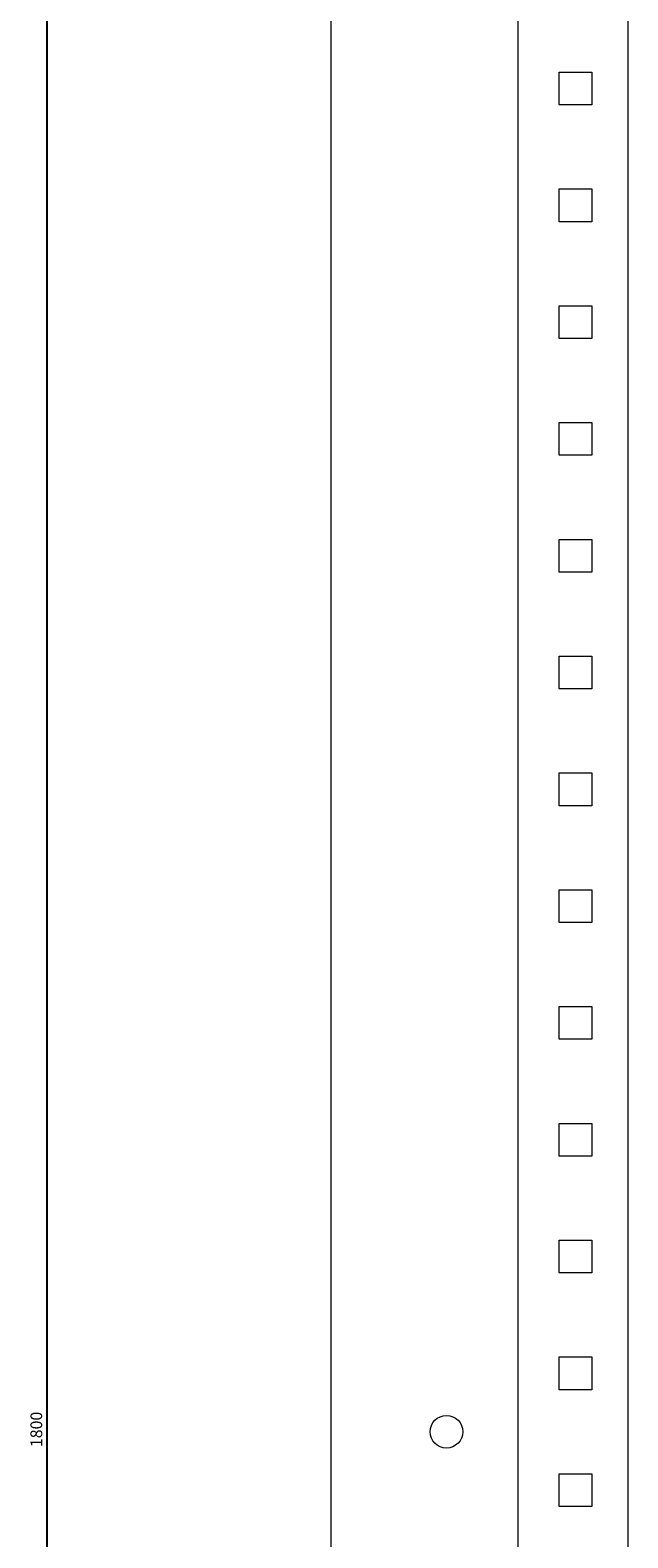
# Model space of a CAD drawing. Units: millimetres. Extents: x -226 to 875, y -1545 to 914.
# Drawn here: x 360 to 488, y -18 to 305 of the extents above; entities that cross this region are included whole.
import ezdxf

# ---------------------------------------------------------------- set-up
doc = ezdxf.new("R2010")
doc.units = ezdxf.units.MM
doc.styles.get("Standard").update_dxf_attribs({"font": 'arial.ttf'})
doc.dimstyles.new('ISO-25', dxfattribs={"dimtxt": 2.5, "dimasz": 2.5, "dimexe": 1.25, "dimexo": 0.625, "dimtad": 1, "dimtxsty": 'Standard', "dimcen": 2.5, "dimadec": 0, "dimazin": 0, "dimtfac": 1, "dimtmove": 0, "dimatfit": 3, "dimfxl": 1, "dimarcsym": 0})

# ---------------------------------------------------------------- blocks, each defined once
blk = doc.blocks.new('A$C24643D5D')
at = {"color": 0, "linetype": 'Continuous', "lineweight": 0, "extrusion": (2.22045e-16, 1, 2.22045e-16)}
for p, q in [((-2234.61, 225.31), (-2234.61, -1574.69)), ((-2194.61, 174.31), (-2194.61, -1524.69)), ((-2171.11, 174.31), (-2171.11, -1524.69)), ((-2185.81, -391.19), (-2185.81, -384.19)), ((-2185.81, -384.19), (-2178.81, -384.19)), ((-2178.81, -384.19), (-2178.81, -391.19)), ((-2178.81, -391.19), (-2185.81, -391.19)), ((-2185.81, -416.19), (-2185.81, -409.19)), ((-2185.81, -409.19), (-2178.81, -409.19)), ((-2178.81, -409.19), (-2178.81, -416.19)), ((-2178.81, -416.19), (-2185.81, -416.19)), ((-2185.81, -441.19), (-2185.81, -434.19)), ((-2185.81, -434.19), (-2178.81, -434.19)), ((-2178.81, -434.19), (-2178.81, -441.19)), ((-2178.81, -441.19), (-2185.81, -441.19)), ((-2185.81, -466.19), (-2185.81, -459.19)), ((-2185.81, -459.19), (-2178.81, -459.19)), ((-2178.81, -459.19), (-2178.81, -466.19)), ((-2178.81, -466.19), (-2185.81, -466.19)), ((-2185.81, -491.19), (-2185.81, -484.19)), ((-2185.81, -484.19), (-2178.81, -484.19)), ((-2178.81, -484.19), (-2178.81, -491.19)), ((-2178.81, -491.19), (-2185.81, -491.19)), ((-2185.81, -516.19), (-2185.81, -509.19)), ((-2185.81, -509.19), (-2178.81, -509.19)), ((-2178.81, -509.19), (-2178.81, -516.19)), ((-2178.81, -516.19), (-2185.81, -516.19)), ((-2185.81, -541.19), (-2185.81, -534.19)), ((-2185.81, -534.19), (-2178.81, -534.19)), ((-2178.81, -534.19), (-2178.81, -541.19)), ((-2178.81, -541.19), (-2185.81, -541.19)), ((-2185.81, -566.19), (-2185.81, -559.19)), ((-2185.81, -559.19), (-2178.81, -559.19)), ((-2178.81, -559.19), (-2178.81, -566.19)), ((-2178.81, -566.19), (-2185.81, -566.19)), ((-2185.81, -591.19), (-2185.81, -584.19)), ((-2185.81, -584.19), (-2178.81, -584.19)), ((-2178.81, -584.19), (-2178.81, -591.19)), ((-2178.81, -591.19), (-2185.81, -591.19)), ((-2185.81, -616.19), (-2185.81, -609.19)), ((-2185.81, -609.19), (-2178.81, -609.19)), ((-2178.81, -609.19), (-2178.81, -616.19)), ((-2178.81, -616.19), (-2185.81, -616.19)), ((-2185.81, -641.19), (-2185.81, -634.19)), ((-2185.81, -634.19), (-2178.81, -634.19)), ((-2178.81, -634.19), (-2178.81, -641.19)), ((-2178.81, -641.19), (-2185.81, -641.19)), ((-2185.81, -666.19), (-2185.81, -659.19)), ((-2185.81, -659.19), (-2178.81, -659.19)), ((-2178.81, -659.19), (-2178.81, -666.19)), ((-2178.81, -666.19), (-2185.81, -666.19)), ((-2185.81, -691.19), (-2185.81, -684.19)), ((-2185.81, -684.19), (-2178.81, -684.19)), ((-2178.81, -684.19), (-2178.81, -691.19)), ((-2178.81, -691.19), (-2185.81, -691.19))]:
    blk.add_line(p, q, dxfattribs=at)
at = {"color": 0, "linetype": 'Continuous', "lineweight": 0, "extrusion": (4.93038e-32, 2.22045e-16, -1)}
for start, end in [(0, 180), (180, 0)]:
    blk.add_arc((2209.91, -675.19), 3.5, start, end, dxfattribs=at)
blk = doc.blocks.new('*D7')
at = {"color": 0, "lineweight": -2, "transparency": 16777216}
for p, q in [((423.76, 905.56), (362.33, 905.56)), ((363.58, 903.06), (363.58, -891.94)), ((423.76, -894.44), (362.33, -894.44))]:
    blk.add_line(p, q, dxfattribs=at)
at = {"color": 0, "transparency": 16777216}
for points in [[(363.16, 903.06), (364, 903.06), (363.58, 905.56)], [(363.16, -891.94), (364, -891.94), (363.58, -894.44)]]:
    blk.add_solid(points, dxfattribs=at)
at = {"layer": 'Defpoints', "color": 0, "transparency": 16777216}
for p in [(424.38, 905.56), (363.58, -894.44), (424.38, -894.44)]:
    blk.add_point(p, dxfattribs=at)
at = {"color": 0, "transparency": 16777216, "insert": (361.68, 5.56), "char_height": 2.5, "attachment_point": 5, "rotation": 90}
blk.add_mtext('1800', dxfattribs=at)

msp = doc.modelspace()

# ---------------------------------------------------------------- block references
msp.add_blockref('A$C24643D5D', (2658.992, 680.252))

# ---------------------------------------------------------------- dimensions: what is measured, and where the dimension line sits
at = {"color": 8}
dim = msp.add_linear_dim(base=(363.579, -894.441), p1=(424.383, 905.559), p2=(424.383, -894.441), angle=90, dimstyle='ISO-25', dxfattribs=at)
dim.commit()
dim.dimension.update_dxf_attribs({"geometry": '*D7', "text_midpoint": (361.678, 5.559)})

doc.saveas('drawing.dxf')
